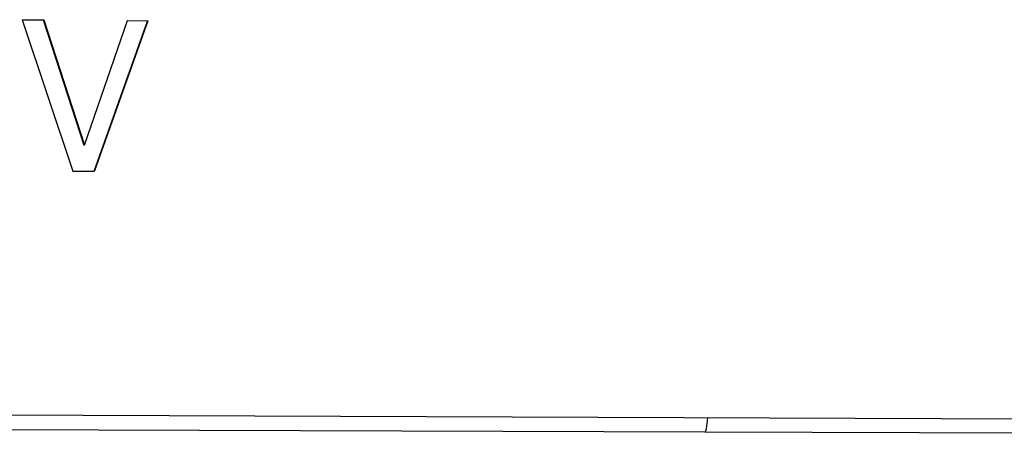
# Model space of a CAD drawing. Units: millimetres. Extents: x 40 to 2723, y -404 to 1439.
# Drawn here: x 2219 to 2269, y 631 to 652 of the extents above; entities that cross this region are included whole.
import ezdxf

# ---------------------------------------------------------------- set-up
doc = ezdxf.new("R2010")
doc.units = ezdxf.units.MM
doc.header["$LTSCALE"] = 0.5
doc.layers.add('Objekt025', color=6, linetype='Continuous')

msp = doc.modelspace()

# ---------------------------------------------------------------- linework, layer by layer
at = {"layer": 'Objekt025'}
for p, q in [((2219.609, 651.831), (2219.599, 651.815)), ((2220.685, 651.805), (2219.599, 651.815)), ((2219.599, 651.815), (2222.156, 644.174)), ((2219.609, 651.831), (2220.696, 651.821)), ((2220.696, 651.821), (2220.685, 651.805)), ((2222.742, 645.459), (2220.685, 651.805)), ((2220.696, 651.821), (2222.75, 645.482)), ((2224.908, 651.766), (2222.742, 645.459)), ((2223.249, 644.164), (2225.939, 651.757)), ((2225.95, 651.773), (2223.26, 644.18)), ((2224.919, 651.782), (2224.908, 651.766)), ((2225.939, 651.757), (2224.908, 651.766)), ((2224.919, 651.782), (2225.95, 651.773)), ((2225.95, 651.773), (2225.939, 651.757)), ((2222.156, 644.174), (2223.249, 644.164)), ((2223.26, 644.18), (2223.249, 644.164)), ((2133.132, 632.178), (2482.516, 630.799)), ((2182.896, 631.228), (2254.109, 630.979)), ((2254.109, 630.979), (2376.659, 630.551))]:
    msp.add_line(p, q, dxfattribs=at)
msp.add_ellipse((2254.114, 632.479), major_axis=(-0.005, -1.5), ratio=0.110232, start_param=0, end_param=1.025116, dxfattribs=at)

doc.saveas('drawing.dxf')
